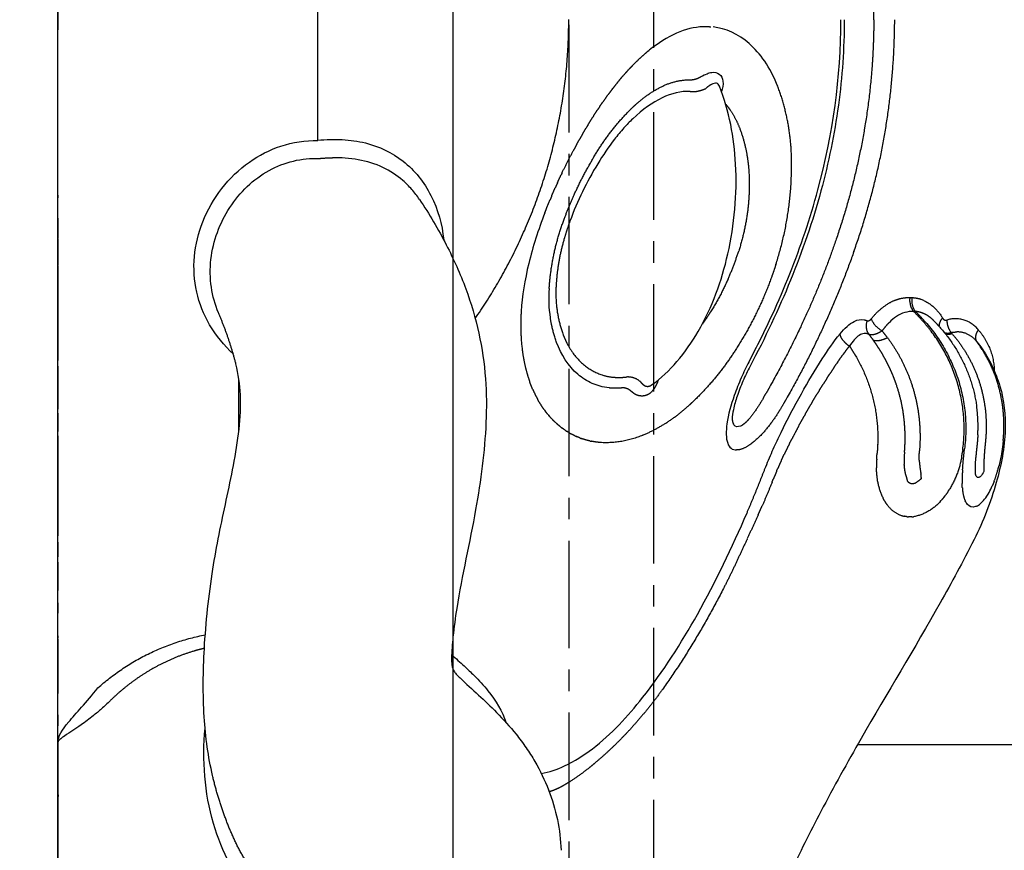
# Model space of a CAD drawing. Units: millimetres. Extents: x 107807 to 123949, y 5138 to 15889.
# Drawn here: x 116960 to 117251, y 11573 to 11819 of the extents above; entities that cross this region are included whole.
import ezdxf

# ---------------------------------------------------------------- set-up
doc = ezdxf.new("R2010")
doc.units = ezdxf.units.MM
doc.linetypes.add('CENTER', pattern=[50.8, 31.75, -6.35, 6.35, -6.35])
doc.layers.add('DEFAULT', color=7, linetype='Continuous')
doc.layers.add('DiKom', color=7, linetype='Continuous')

# ---------------------------------------------------------------- blocks, each defined once
blk = doc.blocks.new('A$C0B277BA4')
at = {"layer": 'DiKom'}
blk.add_line((235.81, 505.63), (235.81, 434.37), dxfattribs=at)
blk.add_arc((135.36, 552.48), 32.26, 354.55, 9.9882, dxfattribs=at)
for points, knots in [([(41.92, 623.63), (45.26, 630.26), (55.94, 649.93), (71.91, 676.03), (86.72, 702.78), (99.67, 728.54), (110.17, 755.15), (123.39, 779.35), (134.17, 794.53), (146.98, 808.79), (158.45, 815.91), (166.42, 818.76)], [0, 0, 0, 0, 2.039685, 6.605401, 9.029988, 11.064566, 15.114405, 17.462413, 19.186817, 20.608544, 23.10167, 23.10167, 23.10167, 23.10167]), ([(254.24, 730.38), (255.69, 728.74), (258.39, 725.31), (263, 717.86), (268.97, 702.87), (270.01, 688.78), (269.14, 679.34)], [0, 0, 0, 0, 0.64534, 1.288827, 2.579663, 5.381195, 5.381195, 5.381195, 5.381195]), ([(177.27, 681.17), (176.22, 682.48), (174.27, 685.09), (170.84, 690.48), (166.1, 700.23), (164.17, 709.38), (163.96, 715.48)], [0, 0, 0, 0, 0.492384, 0.96251, 1.883481, 3.684416, 3.684416, 3.684416, 3.684416]), ([(169.81, 692.74), (167.39, 692.41), (162.11, 690.43), (151.22, 683.61), (137.63, 668.58), (122.43, 644.93), (113.45, 625.93), (109.01, 615.71)], [0, 0, 0, 0, 0.712984, 1.666376, 3.755653, 6.656755, 9.947853, 9.947853, 9.947853, 9.947853]), ([(266.92, 693.41), (267.57, 690.62), (268.62, 684.87), (269.87, 672.33), (269.62, 654.7), (267.7, 636.72), (264.44, 618.72), (261.23, 605.07), (258.96, 591.28), (258.36, 581.17), (259.33, 574.72), (260.02, 571.72)], [0, 0, 0, 0, 0.844786, 1.726792, 3.713365, 6.043579, 7.060119, 9.110269, 10.183095, 11.181242, 12.093435, 12.093435, 12.093435, 12.093435]), ([(195.67, 662.45), (195.44, 662.77), (194.86, 663.52), (190.62, 667.59), (184.31, 673.09), (179.07, 678.93), (177.27, 681.17)], [0, 0, 0, 0, 0.118011, 0.275686, 1.7365, 2.586909, 2.586909, 2.586909, 2.586909]), ([(297.19, 671.29), (298.02, 672.11), (299.65, 673.63), (302.51, 676.02), (306.12, 678.74), (309.35, 680.8), (311.59, 682.32), (312.33, 682.93), (312.67, 683.42), (312.67, 683.64)], [0, 0, 0, 0, 0.343612, 0.656622, 1.100711, 1.678018, 1.786337, 1.898858, 1.959537, 1.959537, 1.959537, 1.959537]), ([(312.66, 683.36), (312.54, 681.74), (311.43, 679.93), (308.39, 676.29), (307.08, 674.85), (304.14, 671.53), (302.51, 669.65), (300.79, 667.46)], [2.1160511, 2.1160511, 2.1160511, 2.1160511, 2.5888487, 2.5888487, 2.8388487, 2.8388487, 3.0888487, 3.0888487, 3.0888487, 3.0888487]), ([(196.28, 657.71), (195.05, 658.79), (192.81, 660.79), (189.13, 664.25), (184.36, 669.44), (181.34, 674.34), (180.14, 677.79)], [0, 0, 0, 0, 0.48496, 0.886267, 1.489923, 2.565223, 2.565223, 2.565223, 2.565223]), ([(196.3, 658.65), (196.3, 659.11), (196.29, 659.98), (196.16, 661.06), (196.03, 661.91), (195.78, 662.27), (195.67, 662.45)], [0, 0, 0, 0, 0.1340185, 0.2556989, 0.322529, 0.3843672, 0.3843672, 0.3843672, 0.3843672]), ([(205.79, 523.13), (202.88, 527.45), (197.85, 536.03), (189.98, 553.39), (185.08, 575.56), (186.49, 597.71), (189.94, 620.28), (193.88, 636.94), (195.89, 651.63), (196.29, 656.55), (196.3, 658.65)], [0, 0, 0, 0, 1.535282, 2.934447, 5.618588, 8.162705, 9.443527, 12.369596, 13.201293, 13.823033, 13.823033, 13.823033, 13.823033]), ([(39.8, 566.84), (38.59, 568.54), (36.48, 572.24), (33.3, 580.32), (32.03, 592.2), (35.13, 607.69), (39.2, 618.22), (41.92, 623.63)], [0, 0, 0, 0, 0.614032, 1.261195, 2.546431, 4.098922, 5.881051, 5.881051, 5.881051, 5.881051]), ([(41.2, 613.77), (41.31, 613.82), (42.37, 614.23), (43.6, 613.84), (44.36, 612.63), (44.54, 612.24)], [4.3866669, 4.3866669, 4.3866669, 4.3866669, 4.4604878, 5.0562309, 5.2818168, 5.2818168, 5.2818168, 5.2818168]), ([(41.2, 613.78), (40.41, 613.43), (39.6, 612.73), (38.36, 611.14), (37.92, 610.46), (37.17, 609.1), (36.85, 608.45), (36.56, 607.78)], [6.75203, 6.75203, 6.75203, 6.75203, 6.8607966, 6.8607966, 6.9232966, 6.9232966, 6.9703927, 6.9703927, 6.9703927, 6.9703927]), ([(39.08, 603.57), (39.35, 604.1), (39.73, 604.75), (40.23, 605.16), (40.49, 605.28), (40.73, 605.32), (41.16, 605.22), (41.38, 604.73), (41.49, 604.27)], [-0.5865814, -0.5865814, -0.5865814, -0.5865814, -0.3910543, -0.3421725, -0.2932907, -0.2444089, -0.1955271, 0, 0, 0, 0]), ([(103.48, 602.12), (102.77, 600.36), (101.32, 596.95), (97.91, 589.7), (93.19, 580.74), (87.43, 570.98), (83.44, 565.19), (81.53, 562.86)], [0, 0, 0, 0, 0.558097, 1.095081, 2.363014, 3.549788, 4.437828, 4.437828, 4.437828, 4.437828]), ([(108.47, 571.18), (109.27, 572.71), (110.85, 575.96), (113.22, 582), (114.87, 587.61), (115.26, 592.44), (114.96, 594.96), (113.91, 596.82), (112.66, 597.19), (112.08, 597.17)], [0, 0, 0, 0, 0.511122, 1.063483, 1.916901, 2.228505, 2.486955, 2.662578, 2.83656, 2.83656, 2.83656, 2.83656]), ([(108.12, 572.42), (108.88, 573.84), (110.27, 576.76), (111.94, 581.05), (113.04, 584.83), (113.41, 587.14), (113.38, 588.1)], [0, 0, 0, 0, 0.477793, 0.953087, 1.357423, 1.640219, 1.640219, 1.640219, 1.640219]), ([(110.61, 589.92), (110.73, 589.98), (110.84, 590.04), (111.73, 590.43), (112.42, 590.42), (112.92, 589.74), (112.97, 589.66), (113.02, 589.57)], [1.3569166, 1.3569166, 1.3569166, 1.3569166, 1.375, 1.375, 1.5, 1.5, 1.5160135, 1.5160135, 1.5160135, 1.5160135]), ([(137.23, 577.95), (134.45, 575.97), (129.29, 571.11), (120.54, 558.49), (113.48, 538.75), (111.18, 513.69), (114.26, 497), (117.14, 489.67)], [0, 0, 0, 0, 1.006558, 2.082874, 4.503005, 7.133761, 9.455095, 9.455095, 9.455095, 9.455095]), ([(149.78, 578.83), (150.68, 578.74), (152.38, 578.41), (155.59, 577.28), (160.97, 573.8), (163.95, 568.95), (165.3, 565.41)], [0, 0, 0, 0, 0.266889, 0.508062, 1.005051, 2.130218, 2.130218, 2.130218, 2.130218]), ([(80.3, 470), (80.3, 474.23), (80.6, 482.69), (82.33, 499.66), (88.67, 530.51), (99.28, 555.77), (108.12, 572.42)], [0, 0, 0, 0, 1.248583, 2.497364, 5.034074, 10.524439, 10.524439, 10.524439, 10.524439]), ([(108.47, 571.18), (106.03, 566.55), (101.77, 557.97), (94.55, 541.13), (84.88, 512.63), (81.27, 486.98), (81.27, 470)], [0, 0, 0, 0, 1.544106, 2.828566, 5.405256, 10.414487, 10.414487, 10.414487, 10.414487]), ([(260.79, 568.81), (263.5, 566.25), (268.13, 560.69), (273.54, 547.21), (271.59, 528.46), (259.98, 513.61), (246.75, 506.72), (239.49, 505.71), (235.81, 505.67)], [0, 0, 0, 0, 1.099969, 2.125825, 4.206193, 6.44195, 7.470302, 8.564145, 8.564145, 8.564145, 8.564145]), ([(74.44, 562.74), (74.92, 562.79), (75.4, 562.98), (76.37, 563.61), (76.85, 564.06), (77.81, 565.13), (78.28, 565.77), (78.75, 566.45)], [0.25, 0.25, 0.25, 0.25, 0.5, 0.5, 0.75, 0.75, 1, 1, 1, 1]), ([(81.54, 562.85), (80.84, 562), (80.15, 561.25), (78.76, 560), (78.06, 559.5), (76.36, 558.65), (75.37, 558.5), (74.43, 558.68)], [0, 0, 0, 0, 0.25, 0.25, 0.5, 0.5, 0.875, 0.875, 0.875, 0.875]), ([(59.81, 556.22), (60.69, 556.2), (61.57, 556.31), (63.25, 556.8), (64.06, 557.18), (65.63, 558.21), (66.36, 558.83), (67.06, 559.55)], [2.0000603, 2.0000603, 2.0000603, 2.0000603, 2.25, 2.25, 2.5, 2.5, 2.749995, 2.749995, 2.749995, 2.749995]), ([(168.77, 527.12), (170.68, 532.11), (172.31, 537.14), (174.7, 546.94), (175.46, 551.7), (175.74, 556.21)], [2.38965, 2.38965, 2.38965, 2.38965, 2.88965, 2.88965, 3.38965, 3.38965, 3.38965, 3.38965]), ([(265.18, 556.62), (266.2, 554.2), (267.63, 549.02), (267.77, 538.01), (262.9, 524.97), (251.15, 513.39), (240.52, 510.8), (235.38, 511.02)], [0, 0, 0, 0, 0.771575, 1.585174, 3.205208, 4.793468, 6.311382, 6.311382, 6.311382, 6.311382]), ([(235.81, 505.63), (233.42, 505.35), (228.69, 505.26), (219.87, 506.42), (209.84, 511.18), (201.51, 521.72), (199.09, 530.49), (198.64, 535.04)], [0, 0, 0, 0, 0.710114, 1.394844, 2.614253, 3.910359, 5.259183, 5.259183, 5.259183, 5.259183]), ([(125.81, 491.19), (128.49, 491.12), (131.28, 491.75), (136.98, 494.46), (139.89, 496.54), (142.8, 499.32), (143.7, 500.17), (145.57, 502.12), (149.16, 506.45), (155.13, 515.29), (159.15, 523.62), (161.33, 529.52)], [6.509654, 6.509654, 6.509654, 6.509654, 7.009654, 7.009654, 7.509654, 7.509654, 7.509654, 7.876306, 8.306287, 9.166279, 11.023464, 11.023464, 11.023464, 11.023464]), ([(205.79, 523.13), (206.48, 522.1), (208.01, 520.11), (211.42, 516.69), (218.81, 511.85), (226.45, 510.72), (231.54, 510.79)], [0, 0, 0, 0, 0.367853, 0.735942, 1.427639, 2.941136, 2.941136, 2.941136, 2.941136]), ([(100.07, 489.35), (102.22, 484.07), (105.1, 479.94), (111.64, 474.2), (115.29, 472.59), (119, 472.16)], [2.565819, 2.565819, 2.565819, 2.565819, 3.065819, 3.065819, 3.565819, 3.565819, 3.565819, 3.565819]), ([(122.56, 486.8), (122.03, 486.46), (120.97, 486.01), (119.22, 485.36), (116.91, 485.74), (115.81, 488.42), (116.21, 490.26), (116.54, 491.26)], [0, 0, 0, 0, 0.187734, 0.330588, 0.561911, 0.80049, 1.11183, 1.11183, 1.11183, 1.11183]), ([(117.14, 489.67), (117.33, 489.2), (117.65, 488.89), (118.47, 488.7), (118.99, 488.83), (119.54, 489.13)], [18.7370907, 18.7370907, 18.7370907, 18.7370907, 18.9631846, 18.9631846, 19.2131846, 19.2131846, 19.2131846, 19.2131846])]:
    blk.add_open_spline(points, degree=3, knots=knots, dxfattribs=at)
for points, degree in [([(312.67, 683.64), (312.67, 745.92), (312.67, 808.2)], 2), ([(312.67, 682.99), (312.67, 680.82), (312.67, 678.65)], 2), ([(312.67, 675.4), (312.67, 677.02), (312.67, 678.65)], 2), ([(312.67, 675.4), (312.67, 672.27), (312.67, 669.14)], 2), ([(312.67, 653.01), (312.67, 661.08), (312.67, 669.14)], 2), ([(312.67, 653.01), (312.67, 652.85), (312.67, 652.68)], 2), ([(312.67, 652.13), (312.67, 652.41), (312.67, 652.68)], 2), ([(312.67, 652.13), (312.67, 648.78), (312.67, 645.43)], 2), ([(312.67, 642.36), (312.67, 643.9), (312.67, 645.43)], 2), ([(312.67, 642.36), (312.67, 640.55), (312.67, 638.74)], 2), ([(312.67, 630.32), (312.67, 634.53), (312.67, 638.74)], 2), ([(312.67, 630.32), (312.67, 629.55), (312.67, 628.78)], 2), ([(312.67, 624.43), (312.67, 626.61), (312.67, 628.78)], 2), ([(312.67, 624.43), (312.67, 623.51), (312.67, 622.58)], 2), ([(312.67, 592.95), (312.67, 607.77), (312.67, 622.58)], 2), ([(312.67, 592.95), (312.67, 592.35), (312.67, 591.75)], 2), ([(312.67, 586.28), (312.67, 589.01), (312.67, 591.75)], 2), ([(312.67, 586.28), (312.67, 585.69), (312.67, 585.11)], 2), ([(312.67, 572.44), (312.67, 578.77), (312.67, 585.11)], 2), ([(312.67, 572.44), (312.67, 571.56), (312.67, 570.68)], 2), ([(312.67, 542.61), (312.67, 556.65), (312.67, 570.68)], 2), ([(312.67, 542.61), (312.67, 542.51), (312.67, 542.41)], 2), ([(312.67, 534.83), (312.67, 538.62), (312.67, 542.41)], 2), ([(312.67, 534.83), (312.67, 534.77), (312.67, 534.7)], 2), ([(312.67, 528.69), (312.67, 531.69), (312.67, 534.7)], 2), ([(312.67, 528.69), (312.67, 525.69), (312.67, 522.69)], 2), ([(312.67, 521.87), (312.67, 522.28), (312.67, 522.69)], 2), ([(312.67, 521.87), (312.67, 497.32), (312.67, 472.76)], 2), ([(121.97, 472.07), (127.15, 472.32), (132.5, 474.68), (137.92, 479.05)], 3), ([(312.67, 418.13), (312.67, 442.68), (312.67, 472.99)], 2)]:
    blk.add_open_spline(points, degree=degree, dxfattribs=at)
for points, weights, degree, knots in [([(192.27, 757.13), (192.34, 756.87), (192.39, 756.61), (192.43, 756.34), (192.5, 755.92), (192.97, 755.06), (194.8, 753.39), (198.27, 751.66), (205.86, 749.1), (214.72, 747.05), (226.95, 743.02), (239.44, 736.97), (252.14, 726.4), (258.16, 717.35), (260.31, 712.68)], [1, 0.998912874608, 0.998912874608, 1, 1, 1, 1, 1, 1, 1, 1, 1, 1, 1, 1], 3, [0, 0, 0, 0, 0.079638, 0.079638, 0.079638, 0.204531, 0.363454, 0.805518, 1.340097, 2.726851, 3.487446, 5.139851, 6.802408, 8.31665, 8.31665, 8.31665, 8.31665]), ([(62.49, 597.78), (62.49, 597.78), (62.49, 597.78), (62.31, 595.83), (62.3, 593.87)], [1, 0.999999863173, 1, 0.999058264288, 1], 2, [0, 0, 0, 0.0001967, 0.0001967, 0.3851716, 0.3851716, 0.3851716]), ([(77.44, 538.52), (82.83, 553.71), (89.57, 568.36), (97.58, 582.35), (98.22, 583.48), (99.37, 585.51), (101.77, 589.14), (104.71, 592.78), (108.32, 595.99), (110.92, 597.15), (112.08, 597.17)], [1, 0.997337533769, 0.997337533769, 1, 1, 1, 1, 1, 1, 1, 1], 3, [0, 0, 0, 0, 4.752521, 4.752521, 4.752521, 5.139031, 5.439806, 6.036135, 6.518193, 6.857721, 6.857721, 6.857721, 6.857721]), ([(139.83, 592.8), (145.81, 595.35), (152.29, 594.97), (153.71, 594.87), (155.11, 594.57)], [1, 0.973652740303, 1, 0.997773177911, 1], 2, [0, 0, 0, 1.255984, 1.255984, 1.53591, 1.53591, 1.53591]), ([(40.77, 591.3), (40.69, 587.88), (41.14, 584.5), (41.16, 584.38), (41.17, 584.27)], [1, 0.996871693972, 1, 0.999996924017, 1], 2, [0, 0, 0, 0.671308, 0.671308, 0.6932403, 0.6932403, 0.6932403]), ([(101.68, 545.85), (105.75, 557.26), (112.32, 567.45), (117.76, 576), (125.1, 583)], [1, 0.993389070866, 1, 0.992675096408, 1], 2, [0, 0, 0, 2.375116, 2.375116, 4.359966, 4.359966, 4.359966]), ([(71.57, 470), (71.57, 474.64), (71.92, 483.91), (73.93, 502.21), (81.08, 534.87), (92.72, 561.34), (102.26, 578.41), (102.63, 579.07), (103.01, 579.74), (103.39, 580.4)], [1, 1, 1, 1, 1, 1, 1, 0.999995416755, 0.999995416755, 1], 3, [0, 0, 0, 0, 1.368638, 2.737008, 5.434286, 11.210491, 11.210491, 11.210491, 11.43556, 11.43556, 11.43556, 11.43556]), ([(136.9, 579.59), (137.88, 580.95), (139.55, 581.19), (141.22, 581.42), (142.53, 580.37)], [1, 0.919020492922, 1, 0.919020492922, 1], 2, [0, 0, 0, 0.3127903, 0.3127903, 0.6255807, 0.6255807, 0.6255807]), ([(143.22, 579.83), (144.34, 578.74), (145.9, 578.82), (147.84, 579.03), (149.78, 578.83)], [1, 0.916467202363, 1, 0.994387168473, 1], 2, [0, 0, 0, 0.2896309, 0.2896309, 0.6720987, 0.6720987, 0.6720987]), ([(172.35, 579.21), (172.56, 578.73), (172.75, 578.25), (173, 577.61), (173.24, 576.97)], [1, 0.999896668533, 1, 0.999828671581, 1], 2, [0, 0, 0, 0.102667, 0.102667, 0.237852, 0.237852, 0.237852]), ([(175.74, 556.21), (176.13, 561.81), (175.46, 567.38), (175.12, 570.19), (174.44, 572.95), (173.94, 574.99), (173.23, 576.96)], [1, 0.995583797924, 1, 0.998255164767, 1, 0.998692402049, 1], 2, [0.325571, 0.325571, 0.325571, 1.4269, 1.4269, 1.98423, 1.98423, 2.397132, 2.397132, 2.397132]), ([(163.02, 534.69), (164.34, 539.15), (165.14, 543.74), (165.42, 548.38), (165.76, 553.42), (165.05, 558.43), (163.32, 563.17), (162.98, 564.02), (162.23, 565.73), (160.38, 568.81), (156.44, 573.31), (151.68, 575.38), (148.46, 575.66), (147.23, 575.77), (145.99, 575.76), (144.76, 575.62)], [1, 0.995603051409, 0.995603051409, 1, 0.985507583096, 0.985507583096, 1, 1, 1, 1, 1, 1, 1, 0.996366567284, 0.996366567284, 1], 3, [0, 0, 0, 0, 1.37124, 1.37124, 1.37124, 2.851765, 2.851765, 2.851765, 3.120969, 3.400234, 3.914732, 4.866781, 4.866781, 4.866781, 5.231923, 5.231923, 5.231923, 5.231923]), ([(71.29, 563.02), (71.86, 563.21), (72.47, 563.2), (73.03, 562.98), (72.6, 563.53), (72.18, 564.08), (71.77, 564.65), (70.83, 565.08), (69.29, 564.83), (67.53, 563.94), (68.04, 563.26), (68.56, 562.59), (69.09, 561.93)], [1, 0.961667155735, 0.961667155735, 1, 0.999877464486, 0.999877464486, 1, 0.922020622806, 0.922020622806, 1, 0.999819209464, 0.999819209464, 1], 3, [0, 0, 0, 0, 0.175257, 0.175257, 0.175257, 0.380977, 0.380977, 0.380977, 1.380977, 1.380977, 1.380977, 1.631234, 1.631234, 1.631234, 1.631234]), ([(74.43, 558.68), (73.96, 558.78), (73.51, 558.98), (72.74, 559.1), (72.34, 558.42), (70.06, 555.56), (66.93, 553.68)], [1, 0.993705293795, 1, 0.82260979236, 1, 0.98425995792, 1], 2, [0, 0, 0, 0.0952522, 0.0952522, 0.2307533, 0.2307533, 0.9428206, 0.9428206, 0.9428206]), ([(60.23, 552.13), (60.71, 554.4), (59.28, 556.23), (59.54, 556.22), (59.81, 556.22), (59.81, 556.22), (59.81, 556.22)], [1, 0.906659744324, 1, 0.999939682923, 1, 0.999999997422, 1], 2, [0, 0, 0, 0.4283072, 0.4283072, 0.481009, 0.481009, 0.4810549, 0.4810549, 0.4810549]), ([(62.38, 552.17), (61.6, 552.09), (60.81, 552.11), (60.52, 552.11), (60.23, 552.13), (58.89, 552.18), (57.62, 552.62)], [1, 0.99769687523, 1, 0.999937013479, 1, 0.989578707191, 1], 2, [0, 0, 0, 0.1550632, 0.1550632, 0.2123623, 0.2123623, 0.4742869, 0.4742869, 0.4742869]), ([(125.81, 491.19), (124.67, 491.36), (123.54, 491.1), (122.32, 490.84), (121.19, 490.34)], [1, 0.982799341662, 1, 0.99449964333, 1], 2, [0, 0, 0, 0.2250003, 0.2250003, 0.468704, 0.468704, 0.468704]), ([(124.07, 487.48), (123.72, 487.36), (123.38, 487.21), (122.96, 487.03), (122.56, 486.8)], [1, 0.998807395723, 1, 0.99868069256, 1], 2, [0, 0, 0, 0.0727243, 0.0727243, 0.1630814, 0.1630814, 0.1630814]), ([(142.42, 483.11), (142.42, 483.11), (142.42, 483.11), (140.97, 481.65), (139.42, 480.29)], [1, 0.999999999983, 1, 0.999388609237, 1], 2, [0, 0, 0, 0.0000725, 0.0000725, 0.4042628, 0.4042628, 0.4042628]), ([(71.57, 470), (71.57, 465.36), (71.92, 456.09), (73.93, 437.79), (81.08, 405.13), (92.72, 378.66), (102.26, 361.59), (102.63, 360.93), (103.01, 360.26), (103.39, 359.6)], [1, 1, 1, 1, 1, 1, 1, 0.999995416755, 0.999995416755, 1], 3, [0, 0, 0, 0, 1.368638, 2.737008, 5.434286, 11.210491, 11.210491, 11.210491, 11.43556, 11.43556, 11.43556, 11.43556])]:
    blk.add_rational_spline(points, weights, degree=degree, knots=knots, dxfattribs=at)
for points, weights in [([(260.31, 712.68), (264.63, 703.39), (266.92, 693.41)], [1, 0.9945542898, 1]), ([(166.68, 697.95), (167.05, 698.09), (167.43, 698.2)], [1, 0.999739885602, 1]), ([(312.53, 699.04), (312.58, 699.39), (312.61, 699.75)], [1, 0.999574259786, 1]), ([(312.53, 699.04), (312.57, 699.31), (312.6, 699.58)], [1, 0.999751114207, 1]), ([(155.43, 690.91), (158.36, 693.28), (161.54, 695.32)], [1, 0.998487002418, 1]), ([(161.54, 695.31), (162.85, 696.14), (164.22, 696.86)], [1, 0.999167947914, 1]), ([(164.21, 696.87), (165.41, 697.49), (166.68, 697.94)], [1, 0.997248286255, 1]), ([(144.18, 680.39), (148.9, 685.48), (154.24, 689.93)], [1, 0.997966722627, 1]), ([(154.23, 689.94), (154.82, 690.43), (155.42, 690.92)], [1, 0.99996123996, 1]), ([(134, 667.96), (138.72, 674.47), (144.17, 680.39)], [1, 0.998299105301, 1]), ([(286.24, 662.75), (292.21, 666.39), (297.19, 671.29)], [1, 0.993394452386, 1]), ([(116, 638.13), (123.92, 653.69), (134.01, 667.96)], [1, 0.997382895282, 1]), ([(300.79, 667.46), (287.1, 655.25), (269.09, 651.8)], [1, 0.963951491596, 1]), ([(272.5, 656.62), (279.77, 658.79), (286.24, 662.75)], [1, 0.991700798457, 1]), ([(269.35, 655.78), (270.88, 656.14), (272.4, 656.59)], [1, 0.999609080692, 1]), ([(272.4, 656.59), (272.45, 656.6), (272.5, 656.62)], [1, 0.999999584521, 1]), ([(112.44, 630.93), (114.16, 634.56), (115.98, 638.13)], [1, 0.999903614822, 1]), ([(109.08, 623.68), (110.75, 627.31), (112.46, 630.92)], [1, 0.999977109676, 1]), ([(105.74, 616.36), (107.34, 619.87), (108.94, 623.37)], [1, 0.999999798349, 1]), ([(108.93, 623.38), (109, 623.53), (109.07, 623.68)], [1, 0.999999988158, 1]), ([(51.99, 612.44), (55.15, 616.04), (59.86, 616.89)], [1, 0.943883102073, 1]), ([(60.28, 616.94), (60.07, 616.92), (59.86, 616.9)], [1, 0.999703234045, 1]), ([(60.28, 616.93), (60.77, 616.96), (61.26, 616.93)], [1, 0.998148347286, 1]), ([(61.67, 616.91), (61.47, 616.93), (61.26, 616.95)], [1, 0.999660612208, 1]), ([(61.67, 616.9), (62.15, 616.85), (62.61, 616.74)], [1, 0.998175687987, 1]), ([(67.43, 613.58), (65.59, 616.02), (62.62, 616.76)], [1, 0.94268541269, 1]), ([(109.01, 615.71), (106.13, 608.96), (103.48, 602.12)], [1, 0.999862441762, 1]), ([(105.74, 616.36), (105.14, 615.03), (104.56, 613.7)], [1, 0.999975667387, 1]), ([(45.39, 608.37), (45.31, 610.38), (44.56, 612.25)], [1, 0.985505303834, 1]), ([(50.77, 611.03), (50.57, 610.77), (50.37, 610.51)], [1, 0.999896359565, 1]), ([(50.77, 611.03), (51.17, 611.54), (51.6, 612.01)], [1, 0.999538799463, 1]), ([(51.99, 612.44), (51.79, 612.23), (51.6, 612.01)], [1, 0.999899278118, 1]), ([(67.42, 613.57), (67.79, 613.12), (68.11, 612.62)], [1, 0.998763478424, 1]), ([(68.28, 612.37), (68.2, 612.5), (68.12, 612.63)], [1, 0.999926503792, 1]), ([(68.28, 612.36), (68.59, 611.85), (68.86, 611.31)], [1, 0.998952629917, 1]), ([(69, 611.02), (68.93, 611.17), (68.86, 611.31)], [1, 0.999938350446, 1]), ([(69, 611.02), (70.77, 606.92), (70.74, 602.46)], [1, 0.97856198953, 1]), ([(101.63, 606.72), (103.03, 610.24), (104.55, 613.7)], [1, 0.999861686969, 1]), ([(45.39, 608.37), (45.44, 607.73), (45.45, 607.09)], [1, 0.99968276556, 1]), ([(45.61, 599.33), (46.54, 604.45), (49.26, 608.89)], [1, 0.982896810747, 1]), ([(49.66, 609.51), (49.46, 609.2), (49.26, 608.89)], [1, 0.999883832053, 1]), ([(49.66, 609.51), (50, 610.02), (50.37, 610.51)], [1, 0.999650602522, 1]), ([(36, 606.4), (35.15, 604.16), (34.58, 601.82)], [1, 0.998258022205, 1]), ([(36, 606.4), (36.27, 607.1), (36.57, 607.78)], [1, 0.999712867558, 1]), ([(45.34, 603.01), (45.49, 605.04), (45.45, 607.09)], [1, 0.999014958479, 1]), ([(57.5, 605.56), (58.09, 606.22), (58.85, 606.66)], [1, 0.988742105197, 1]), ([(57.5, 605.56), (57.53, 604.88), (57.63, 604.2)], [1, 0.99899067943, 1]), ([(61.62, 606.4), (60.36, 607.82), (58.85, 606.66)], [1, 0.730626706719, 1]), ([(62.09, 604.64), (61.88, 605.52), (61.62, 606.4)], [1, 0.999700250134, 1]), ([(100.29, 603.47), (100.75, 604.56), (101.19, 605.65)], [1, 0.99998443631, 1]), ([(101.63, 606.72), (101.41, 606.19), (101.19, 605.65)], [1, 0.999999677998, 1]), ([(38.64, 595.33), (39.1, 599.43), (39.08, 603.57)], [1, 0.998305274122, 1]), ([(41.49, 604.27), (41.58, 601.81), (41.4, 599.35)], [1, 0.998461283749, 1]), ([(45.33, 603.01), (45.11, 599.93), (44.75, 596.86)], [1, 0.999769897381, 1]), ([(58.15, 600.15), (58, 602.19), (57.63, 604.2)], [1, 0.998610709766, 1]), ([(62.09, 604.64), (62.47, 603.05), (62.55, 601.41)], [1, 0.995663341538, 1]), ([(70.7, 599.89), (70.77, 601.17), (70.75, 602.46)], [1, 0.999401726212, 1]), ([(98.86, 600.2), (99.42, 601.43), (99.95, 602.67)], [1, 0.999925767657, 1]), ([(100.29, 603.47), (100.12, 603.07), (99.95, 602.68)], [1, 0.999994893227, 1]), ([(33.32, 594.4), (33.65, 598.16), (34.56, 601.83)], [1, 0.996992726349, 1]), ([(41.1, 596.12), (41.29, 597.73), (41.42, 599.35)], [1, 0.999866036866, 1]), ([(45.61, 599.33), (45.46, 598.52), (45.34, 597.71)], [1, 0.999642555132, 1]), ([(58.12, 600.15), (58.15, 598.78), (58.07, 597.42)], [1, 0.99920775526, 1]), ([(62.49, 597.78), (62.64, 599.6), (62.55, 601.41)], [1, 0.997899022119, 1]), ([(70.7, 599.89), (70.66, 599.01), (70.58, 598.12)], [1, 0.999819231845, 1]), ([(98.85, 600.21), (98.43, 599.29), (97.99, 598.37)], [1, 0.999967747807, 1]), ([(56.76, 558.86), (41.97, 575.08), (44.75, 596.86)], [1, 0.907764376854, 1]), ([(45.21, 596.56), (42.93, 577.41), (54.6, 562.06)], [1, 0.927044942871, 1]), ([(45.27, 597.13), (45.24, 596.85), (45.21, 596.56)], [1, 0.999985894585, 1]), ([(45.27, 597.13), (45.31, 597.42), (45.34, 597.71)], [1, 0.999961394933, 1]), ([(57.9, 593.55), (57.9, 595.49), (58.07, 597.42)], [1, 0.999038016085, 1]), ([(70.41, 595.59), (70.46, 596.86), (70.58, 598.12)], [1, 0.999707413899, 1]), ([(96.55, 595.45), (97.29, 596.9), (97.99, 598.37)], [1, 0.999940481896, 1]), ([(33.32, 594.4), (32.29, 584.14), (35.95, 574.51)], [1, 0.973307979605, 1]), ([(38.42, 592.67), (38.5, 594), (38.64, 595.33)], [1, 0.999696477484, 1]), ([(40.82, 592.72), (40.91, 594.34), (41.1, 596.12)], [1, 0.999574600592, 1]), ([(58.49, 585.5), (57.87, 589.5), (57.9, 593.55)], [1, 0.996797252654, 1]), ([(62.3, 593.87), (62.29, 591.88), (62.44, 589.89)], [1, 0.999232549713, 1]), ([(77.12, 569.04), (69.81, 581.32), (70.42, 595.59)], [1, 0.958286385764, 1]), ([(93.85, 590.29), (94.84, 592.13), (95.8, 593.99)], [1, 0.999972051622, 1]), ([(96.55, 595.45), (96.18, 594.72), (95.8, 593.99)], [1, 0.99998987711, 1]), ([(155.43, 594.5), (155.27, 594.54), (155.11, 594.57)], [1, 0.999971570474, 1]), ([(155.43, 594.5), (156.72, 594.21), (157.97, 593.76)], [1, 0.99807920518, 1]), ([(158.45, 593.58), (158.21, 593.68), (157.97, 593.76)], [1, 0.999929169149, 1]), ([(158.45, 593.58), (158.93, 593.39), (159.41, 593.17)], [1, 0.999701640679, 1]), ([(38.73, 584.37), (38.17, 588.5), (38.42, 592.67)], [1, 0.995147115578, 1]), ([(40.83, 592.72), (40.79, 592.01), (40.77, 591.3)], [1, 0.999866666587, 1]), ([(139.83, 592.8), (132.14, 589.53), (126.02, 583.84)], [1, 0.984984871501, 1]), ([(159.91, 592.95), (159.66, 593.07), (159.42, 593.18)], [1, 0.999919245663, 1]), ([(159.91, 592.95), (160.38, 592.72), (160.85, 592.47)], [1, 0.9997076179, 1]), ([(161.33, 592.21), (161.09, 592.35), (160.85, 592.48)], [1, 0.9999189844, 1]), ([(161.33, 592.2), (161.8, 591.93), (162.26, 591.64)], [1, 0.999696964298, 1]), ([(162.71, 591.35), (162.49, 591.5), (162.27, 591.65)], [1, 0.999926800771, 1]), ([(162.71, 591.35), (163.19, 591.03), (163.65, 590.68)], [1, 0.999673322277, 1]), ([(164.05, 590.38), (163.85, 590.53), (163.65, 590.68)], [1, 0.999939870983, 1]), ([(259.18, 591.71), (259.18, 583.93), (259.18, 576.15)], [1, 0.999999999995, 1]), ([(62.44, 589.89), (62.59, 587.91), (62.89, 585.94)], [1, 0.99920120336, 1]), ([(93.85, 590.29), (92.97, 588.65), (92.07, 587.03)], [1, 0.999967400761, 1]), ([(104, 581.45), (105.9, 584.95), (108.45, 588.02)], [1, 0.995288060969, 1]), ([(108.97, 588.58), (108.7, 588.31), (108.45, 588.02)], [1, 0.999644312368, 1]), ([(108.97, 588.58), (109.03, 588.64), (109.09, 588.71)], [1, 0.999976360688, 1]), ([(110.61, 589.92), (109.78, 589.4), (109.09, 588.7)], [1, 0.992726478288, 1]), ([(113.39, 588.1), (113.34, 588.87), (113.02, 589.57)], [1, 0.982767893904, 1]), ([(164.05, 590.38), (164.54, 589.99), (165.01, 589.59)], [1, 0.999648413543, 1]), ([(165.36, 589.27), (165.18, 589.43), (165, 589.58)], [1, 0.999950899896, 1]), ([(165.36, 589.27), (165.85, 588.83), (166.31, 588.36)], [1, 0.999641528335, 1]), ([(166.61, 588.04), (166.46, 588.2), (166.31, 588.35)], [1, 0.999962809584, 1]), ([(166.62, 588.04), (167.11, 587.53), (167.57, 587)], [1, 0.999627907719, 1]), ([(60.51, 577.31), (59.15, 581.32), (58.49, 585.5)], [1, 0.996280221918, 1]), ([(62.89, 585.94), (63.52, 581.83), (64.87, 577.9)], [1, 0.996073916468, 1]), ([(91.81, 586.58), (91.04, 585.2), (90.24, 583.84)], [1, 0.999969710573, 1]), ([(91.82, 586.57), (91.95, 586.8), (92.07, 587.03)], [1, 0.999999095973, 1]), ([(167.81, 586.7), (167.69, 586.84), (167.56, 586.99)], [1, 0.999974087258, 1]), ([(167.82, 586.7), (168.3, 586.11), (168.76, 585.5)], [1, 0.999609210809, 1]), ([(168.94, 585.23), (168.85, 585.37), (168.75, 585.5)], [1, 0.999983794527, 1]), ([(168.95, 585.24), (169.43, 584.57), (169.88, 583.87)], [1, 0.999604506599, 1]), ([(40.64, 576.31), (39.3, 580.25), (38.73, 584.37)], [1, 0.995391853976, 1]), ([(52.35, 560.56), (43.1, 570.69), (41.17, 584.27)], [1, 0.955589898123, 1]), ([(89.72, 582.95), (89.06, 581.82), (88.37, 580.7)], [1, 0.999971040061, 1]), ([(89.73, 582.94), (89.99, 583.39), (90.25, 583.83)], [1, 0.999993889182, 1]), ([(126.02, 583.83), (125.56, 583.42), (125.1, 582.99)], [1, 0.999962096283, 1]), ([(170.01, 583.66), (169.94, 583.76), (169.87, 583.87)], [1, 0.999991332894, 1]), ([(170.01, 583.66), (170.49, 582.9), (170.92, 582.12)], [1, 0.999596467758, 1]), ([(172.34, 579.21), (171.7, 580.7), (170.92, 582.12)], [1, 0.998867391254, 1]), ([(87.6, 579.45), (87.03, 578.54), (86.46, 577.63)], [1, 0.999997387248, 1]), ([(87.6, 579.45), (87.99, 580.07), (88.37, 580.7)], [1, 0.999994824936, 1]), ([(104, 581.45), (103.69, 580.93), (103.39, 580.4)], [1, 0.999998081425, 1]), ([(135.27, 576.45), (135.75, 578.2), (136.9, 579.59)], [1, 0.977570487145, 1]), ([(142.53, 580.37), (142.89, 580.12), (143.22, 579.83)], [1, 0.998306491593, 1]), ([(48.48, 562.74), (43.25, 568.77), (40.64, 576.31)], [1, 0.981922570724, 1]), ([(67.53, 563.94), (62.99, 570.08), (60.51, 577.31)], [1, 0.988212549355, 1]), ([(64.87, 577.9), (65.49, 576.09), (66.24, 574.33)], [1, 0.99922659033, 1]), ([(85.4, 575.98), (85.93, 576.81), (86.46, 577.64)], [1, 0.999994713176, 1]), ([(137.87, 578.28), (137.53, 578.16), (137.23, 577.95)], [1, 0.98731916901, 1]), ([(138.81, 578.31), (138.33, 578.43), (137.87, 578.28)], [1, 0.961925120077, 1]), ([(139.38, 578.07), (139.11, 578.23), (138.81, 578.31)], [1, 0.989109733946, 1]), ([(140.12, 577.46), (139.79, 577.82), (139.38, 578.07)], [1, 0.990404590684, 1]), ([(140.53, 576.97), (140.34, 577.22), (140.12, 577.46)], [1, 0.998584956124, 1]), ([(140.53, 576.97), (142.35, 575.38), (144.76, 575.62)], [1, 0.917776125227, 1]), ([(35.95, 574.51), (37.87, 569.53), (41.05, 565.24)], [1, 0.990831705114, 1]), ([(40.65, 561.71), (36.16, 566.87), (35.97, 573.71)], [1, 0.941569674574, 1]), ([(66.24, 574.33), (66.72, 573.22), (67.25, 572.14)], [1, 0.999698250858, 1]), ([(83.2, 572.61), (83.87, 573.62), (84.53, 574.64)], [1, 0.999977714162, 1]), ([(85.41, 575.98), (84.98, 575.3), (84.54, 574.63)], [1, 0.999993583425, 1]), ([(67.25, 572.14), (67.55, 571.53), (67.87, 570.93)], [1, 0.999906874587, 1]), ([(67.86, 570.93), (68.73, 569.28), (69.72, 567.7)], [1, 0.999311108874, 1]), ([(82.09, 570.98), (81.41, 569.99), (80.7, 569.01)], [1, 0.999927860891, 1]), ([(82.09, 570.98), (82.35, 571.37), (82.62, 571.75)], [1, 0.999993741989, 1]), ([(83.2, 572.6), (82.91, 572.17), (82.62, 571.75)], [1, 0.99999282048, 1]), ([(260.02, 571.72), (262.03, 563.97), (265.18, 556.62)], [1, 0.997148498453, 1]), ([(39.43, 567.38), (39.48, 567.32), (39.52, 567.25)], [1, 0.999990582157, 1]), ([(69.72, 567.7), (69.75, 567.65), (69.78, 567.6)], [1, 0.999999342491, 1]), ([(69.78, 567.6), (70.73, 566.09), (71.77, 564.65)], [1, 0.99942708051, 1]), ([(78.75, 566.45), (77.9, 567.73), (77.12, 569.04)], [1, 0.999606847893, 1]), ([(79.87, 567.9), (79.59, 567.53), (79.31, 567.17)], [1, 0.999979303851, 1]), ([(79.87, 567.9), (80.29, 568.45), (80.69, 569.01)], [1, 0.999962724101, 1]), ([(41.05, 565.24), (40.39, 566.01), (39.8, 566.83)], [1, 0.998922667732, 1]), ([(41.42, 564.82), (41.23, 565.02), (41.06, 565.22)], [1, 0.999692654626, 1]), ([(41.06, 565.22), (41.54, 564.48), (41.41, 563.61)], [1, 0.936359628476, 1]), ([(41.41, 564.82), (43.63, 562.23), (47.03, 562.27)], [1, 0.90606933756, 1]), ([(78.75, 566.45), (79.04, 566.81), (79.32, 567.17)], [1, 0.999973837402, 1]), ([(80.64, 564.77), (79.85, 565.78), (78.75, 566.45)], [1, 0.984395188653, 1]), ([(80.64, 564.77), (81.34, 563.93), (81.53, 562.86)], [1, 0.968017002893, 1]), ([(165.3, 565.41), (166.74, 560.95), (167.13, 558.08)], [1, 0.996604313646, 1]), ([(41.41, 563.61), (41.26, 562.57), (40.65, 561.71)], [1, 0.971013432293, 1]), ([(40.65, 561.71), (44.31, 557.02), (49.99, 558.78)], [1, 0.823211579072, 1]), ([(48.13, 562.39), (47.58, 562.29), (47.03, 562.27)], [1, 0.997191660721, 1]), ([(48.13, 562.39), (48.4, 562.45), (48.67, 562.52)], [1, 0.999373790412, 1]), ([(50.36, 562.94), (49.39, 563.1), (48.48, 562.74)], [1, 0.963581381, 1]), ([(48.48, 562.74), (48.58, 562.63), (48.67, 562.52)], [1, 0.999994272686, 1]), ([(48.67, 562.52), (49.65, 562.87), (50.65, 562.58)], [1, 0.951335934387, 1]), ([(49.99, 558.78), (49.95, 560.87), (48.67, 562.52)], [1, 0.949441649614, 1]), ([(54.61, 562.06), (57, 558.96), (59.81, 556.22)], [1, 0.997523285956, 1]), ([(67.06, 559.55), (68.16, 560.68), (69.09, 561.93)], [1, 0.997943944456, 1]), ([(69.09, 561.93), (70.09, 562.67), (71.29, 563.02)], [1, 0.984695124946, 1]), ([(72.34, 558.42), (71.35, 560.76), (69.09, 561.93)], [1, 0.940754995405, 1]), ([(73.03, 562.98), (73.7, 562.67), (74.44, 562.74)], [1, 0.96531656918, 1]), ([(73.51, 558.98), (74.41, 561.11), (73.03, 562.98)], [1, 0.870386443968, 1]), ([(51, 558.49), (50.58, 558.92), (49.99, 558.78)], [1, 0.871866473836, 1]), ([(51.24, 558.18), (52.24, 559.14), (52.29, 560.51)], [1, 0.926192512273, 1]), ([(53.64, 559.16), (52.99, 559.84), (52.36, 560.55)], [1, 0.99989016809, 1]), ([(53.64, 559.16), (54.71, 557.99), (56.08, 557.2)], [1, 0.988854401233, 1]), ([(59.28, 556.23), (57.98, 557.51), (56.76, 558.86)], [1, 0.999571438291, 1]), ([(119.76, 556.31), (120.93, 558.18), (122.22, 559.98)], [1, 0.99951161742, 1]), ([(51.24, 558.18), (51.14, 558.35), (51, 558.49)], [1, 0.992007785506, 1]), ([(57.62, 552.62), (53.44, 554.27), (51.24, 558.18)], [1, 0.941982035694, 1]), ([(56.08, 557.2), (57.57, 556.35), (59.28, 556.23)], [1, 0.973972806792, 1]), ([(60.89, 553.25), (60.88, 554.93), (59.81, 556.22)], [1, 0.941920743251, 1]), ([(114.63, 546.67), (116.85, 551.67), (119.76, 556.31)], [1, 0.997483671465, 1]), ([(189.32, 558.29), (161.69, 518.47), (161.68, 469.99)], [1, 0.954395807505, 1]), ([(60.89, 553.25), (60.91, 552.67), (60.81, 552.11)], [1, 0.994805645189, 1]), ([(66.93, 553.68), (64.81, 552.46), (62.38, 552.17)], [1, 0.979390601337, 1]), ([(167.47, 549.42), (166.77, 538.83), (163.02, 528.91)], [1, 0.989170411034, 1]), ([(100.49, 542.32), (101.05, 544.09), (101.68, 545.85)], [1, 0.999845810592, 1]), ([(114.63, 546.67), (112.82, 542.61), (111.48, 538.37)], [1, 0.998419407714, 1]), ([(100.49, 542.32), (95.68, 527.51), (95.86, 511.94)], [1, 0.986832471263, 1]), ([(77.44, 538.52), (65.54, 505.29), (65.38, 470)], [1, 0.985628687395, 1]), ([(109.04, 527.95), (109.85, 533.26), (111.48, 538.37)], [1, 0.996880995041, 1]), ([(161.33, 529.52), (162.26, 532.08), (163.02, 534.69)], [1, 0.999414659188, 1]), ([(108.37, 517.81), (108.29, 522.9), (109.04, 527.95)], [1, 0.996703432749, 1]), ([(163.02, 528.91), (161.65, 525.14), (159.99, 521.5)], [1, 0.999232973192, 1]), ([(168.77, 527.12), (168.04, 525.21), (167.26, 523.33)], [1, 0.999913845507, 1]), ([(159.98, 521.5), (157.86, 516.84), (155.31, 512.41)], [1, 0.998889809074, 1]), ([(166.75, 522.11), (166.21, 520.84), (165.65, 519.58)], [1, 0.999963690861, 1]), ([(166.74, 522.12), (167, 522.72), (167.25, 523.33)], [1, 0.999992152224, 1]), ([(165.05, 518.25), (164.52, 517.07), (163.96, 515.9)], [1, 0.999969500166, 1]), ([(165.04, 518.25), (165.35, 518.91), (165.64, 519.58)], [1, 0.999990622884, 1]), ([(111.18, 502.06), (108.36, 509.68), (108.37, 517.81)], [1, 0.984215757439, 1]), ([(163.69, 515.32), (162.11, 512.01), (160.38, 508.79)], [1, 0.999760756234, 1]), ([(163.68, 515.32), (163.82, 515.61), (163.96, 515.9)], [1, 0.999998182678, 1]), ([(155.31, 512.41), (150.46, 503.59), (143.37, 496.45)], [1, 0.990269467108, 1]), ([(95.86, 511.94), (95.89, 500.26), (100.07, 489.35)], [1, 0.983495023029, 1]), ([(235.38, 511.02), (233.47, 510.82), (231.54, 510.79)], [1, 0.999041478942, 1]), ([(159.25, 506.69), (158.89, 506.04), (158.52, 505.38)], [1, 0.999989564483, 1]), ([(159.25, 506.69), (159.83, 507.74), (160.38, 508.79)], [1, 0.999972983309, 1]), ([(157.67, 503.9), (157.15, 502.99), (156.61, 502.1)], [1, 0.999976561784, 1]), ([(157.67, 503.9), (158.1, 504.64), (158.52, 505.38)], [1, 0.999984785998, 1]), ([(113.93, 496.79), (112.27, 499.28), (111.18, 502.06)], [1, 0.994049554142, 1]), ([(156.04, 501.14), (155.37, 500.04), (154.68, 498.95)], [1, 0.999956807196, 1]), ([(156.04, 501.14), (156.33, 501.62), (156.61, 502.1)], [1, 0.999992691017, 1]), ([(154.34, 498.41), (153.76, 497.5), (153.17, 496.61)], [1, 0.999964548491, 1]), ([(154.34, 498.41), (154.51, 498.68), (154.68, 498.95)], [1, 0.999997200082, 1]), ([(115.34, 494.93), (114.58, 495.83), (113.93, 496.79)], [1, 0.998567793608, 1]), ([(143.37, 496.45), (142.27, 495.37), (141.09, 494.37)], [1, 0.999473025608, 1]), ([(152.56, 495.7), (152.11, 495.03), (151.65, 494.37)], [1, 0.999975643172, 1]), ([(152.56, 495.7), (152.86, 496.16), (153.17, 496.61)], [1, 0.999990097859, 1]), ([(141.1, 494.37), (138, 491.66), (134.31, 489.82)], [1, 0.991750553849, 1]), ([(148.76, 490.42), (149.44, 491.32), (150.11, 492.23)], [1, 0.999935864319, 1]), ([(150.7, 493.03), (150.41, 492.63), (150.12, 492.22)], [1, 0.999988770077, 1]), ([(150.7, 493.03), (151.17, 493.7), (151.64, 494.37)], [1, 0.999972973124, 1]), ([(117.02, 490.07), (117.05, 489.95), (117.09, 489.83)], [1, 0.998995700693, 1]), ([(119.54, 489.13), (120.43, 489.65), (121.19, 490.34)], [1, 0.994281653697, 1]), ([(134.31, 489.82), (130.66, 487.97), (126.58, 487.75)], [1, 0.978416506853, 1]), ([(146.73, 487.88), (147.67, 489.02), (148.57, 490.19)], [1, 0.999860040452, 1]), ([(148.76, 490.42), (148.67, 490.3), (148.58, 490.18)], [1, 0.999998742892, 1]), ([(125.42, 487.74), (124.73, 487.71), (124.07, 487.48)], [1, 0.98959985064, 1]), ([(126.58, 487.75), (126, 487.75), (125.42, 487.74)], [1, 0.999978809241, 1]), ([(144.61, 485.43), (145.06, 485.92), (145.49, 486.42)], [1, 0.999958110713, 1]), ([(146.73, 487.88), (146.12, 487.14), (145.49, 486.42)], [1, 0.999924756696, 1]), ([(142.42, 483.11), (143.2, 483.89), (143.95, 484.71)], [1, 0.999840875268, 1]), ([(144.61, 485.43), (144.28, 485.07), (143.95, 484.71)], [1, 0.99997662961, 1]), ([(138.12, 479.21), (138.78, 479.74), (139.42, 480.3)], [1, 0.99986089041, 1]), ([(138.13, 479.19), (138.03, 479.12), (137.93, 479.04)], [1, 0.999996572569, 1]), ([(121.97, 472.06), (120.84, 472.01), (119.71, 472.09)], [1, 0.99816008605, 1])]:
    blk.add_rational_spline(points, weights, degree=2, dxfattribs=at)
blk = doc.blocks.new('KID-17401')
at = {"layer": 'DiKom'}
blk.add_line((132080.42, 11422.76), (131257.29, 11422.76), dxfattribs=at)
at = {"layer": 'DiKom', "color": 7, "linetype": 'Continuous'}
blk.add_line((132082.43, 11305.9), (131252.43, 11305.9), dxfattribs=at)
at = {"layer": 'DiKom', "color": 0, "linetype": 'CENTER'}
for points in [[(131137.43, 10421.92), (131137.43, 11481.92), (132198.21, 11481.92), (132191.66, 10421.92)], [(131162.43, 10446.92), (131162.43, 11456.92), (132173.05, 11456.92), (132166.82, 10446.92)]]:
    blk.add_lwpolyline(points, close=True, dxfattribs=at)
at = {"layer": 'DiKom'}
for points in [[(131883.03, 11542.26), (131883.03, 11635.13), (131883.03, 11727.99)], [(131983.86, 11422.76), (131939.65, 11422.76), (131895.44, 11422.76)]]:
    blk.add_open_spline(points, degree=2, dxfattribs=at)
at = {"layer": 'DiKom', "rotation": 270}
blk.add_blockref('A$C0B277BA4', (131198.86, 11618.57), dxfattribs=at)

msp = doc.modelspace()

# ---------------------------------------------------------------- block references
at = {"layer": 'DEFAULT', "rotation": 270}
msp.add_blockref('KID-17401', (105665.4, 143487.55), dxfattribs=at)

doc.saveas('drawing.dxf')
